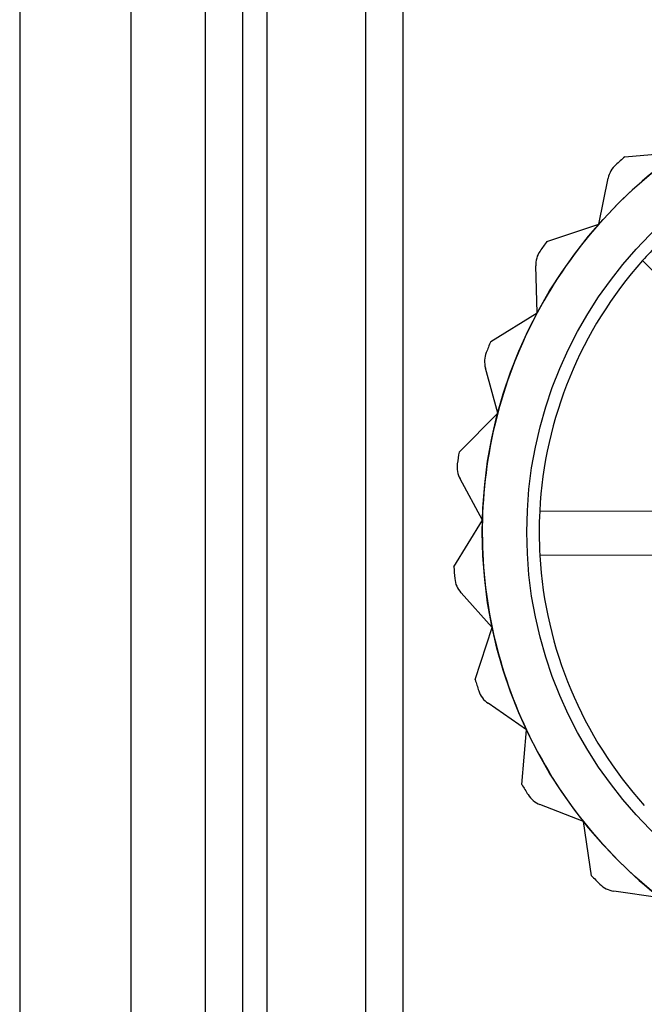
# Model space of a CAD drawing. Units: millimetres. Extents: x 5 to 292, y 5 to 205.
# Drawn here: x 47 to 49, y 82 to 84 of the extents above; entities that cross this region are included whole.
import ezdxf

# ---------------------------------------------------------------- set-up
doc = ezdxf.new("R2010")
doc.units = ezdxf.units.MM

msp = doc.modelspace()

# ---------------------------------------------------------------- linework, layer by layer
at = {"color": 7, "linetype": 'Continuous', "lineweight": 25}
for p, q in [((47.4431, 105.4677), (47.4431, 80.9768)), ((47.8976, 81.6586), (47.8976, 104.7859)), ((48.0794, 81.6586), (48.0794, 104.7859)), ((48.1476, 81.6586), (48.1476, 104.7859)), ((47.6476, 101.7586), (47.6476, 80.9768)), ((47.784, 101.7586), (47.784, 80.9768)), ((47.8522, 101.7586), (47.8522, 80.9768)), ((47.8976, 81.6586), (47.8976, 86.4722)), ((48.0794, 81.6586), (48.0794, 86.4387)), ((47.6476, 85.9952), (47.6476, 81.1344)), ((47.784, 85.9952), (47.784, 81.1344)), ((48.5549, 83.2569), (48.6551, 83.266)), ((48.5074, 83.1337), (48.5245, 83.2179)), ((48.4119, 83.1017), (48.5074, 83.1337)), ((48.3941, 82.9707), (48.3913, 83.0566)), ((48.8949, 82.761), (48.5875, 83.0664)), ((48.3086, 82.9176), (48.3941, 82.9707)), ((48.3215, 82.7861), (48.2989, 82.869)), ((48.2505, 82.7147), (48.3215, 82.7861)), ((48.2934, 82.5897), (48.2523, 82.6652)), ((48.3986, 82.6061), (48.8319, 82.6075)), ((48.2408, 82.5038), (48.2934, 82.5897)), ((48.8322, 82.5257), (48.3989, 82.5243)), ((48.3113, 82.3921), (48.254, 82.4561)), ((48.28, 82.2964), (48.3113, 82.3921)), ((48.3743, 82.204), (48.3038, 82.253)), ((48.3659, 82.1036), (48.3743, 82.204)), ((48.4791, 82.0354), (48.3991, 82.0669)), ((48.494, 81.9358), (48.4791, 82.0354)), ((48.6198, 81.8956), (48.5348, 81.9078))]:
    msp.add_line(p, q, dxfattribs=at)
for radius in [0.8545, 0.8545, 0.7727]:
    msp.add_circle((49.1476, 82.5677), radius, dxfattribs=at)
for centre, radius, start, end in [((49.1476, 82.5677), 0.8545, 125.1906, 138.524), ((49.1476, 82.5677), 0.8545, 125.1906, 138.524), ((49.1476, 82.5677), 0.9091, 130.6957, 132.0645), ((49.1476, 82.5677), 0.9091, 130.6957, 132.0645), ((48.569, 83.2088), 0.0455, 132.0645, 168.524), ((48.569, 83.2088), 0.0455, 132.0645, 168.524), ((49.1476, 82.5677), 0.8545, 138.524, 151.8573), ((49.1476, 82.5677), 0.8545, 138.524, 151.8573), ((49.1476, 82.5677), 0.75, 132.0639, 138.3174), ((49.1476, 82.5677), 0.9091, 144.0291, 145.3979), ((49.1476, 82.5677), 0.9091, 144.0291, 145.3979), ((48.4367, 83.0581), 0.0455, 145.3979, 181.8573), ((48.4367, 83.0581), 0.0455, 145.3979, 181.8573), ((49.1476, 82.5677), 0.75, 138.3174, 177.0639), ((49.1476, 82.5677), 0.75, 138.3174, 177.0639), ((49.1476, 82.5677), 0.8545, 151.8573, 165.1906), ((49.1476, 82.5677), 0.8545, 151.8573, 165.1906), ((49.1476, 82.5677), 0.9091, 157.3624, 158.7312), ((49.1476, 82.5677), 0.9091, 157.3624, 158.7312), ((48.3428, 82.881), 0.0455, 158.7312, 195.1906), ((48.3428, 82.881), 0.0455, 158.7312, 195.1906), ((49.1476, 82.5677), 0.8545, 165.1906, 178.524), ((49.1476, 82.5677), 0.8545, 165.1906, 178.524), ((49.1476, 82.5677), 0.9091, 170.6957, 172.0645), ((49.1476, 82.5677), 0.9091, 170.6957, 172.0645), ((48.2923, 82.6869), 0.0455, 172.0645, 208.524), ((48.2923, 82.6869), 0.0455, 172.0645, 208.524), ((49.1476, 82.5677), 0.75, 177.0639, 183.3174), ((49.1476, 82.5677), 0.8545, 178.524, 191.8573), ((49.1476, 82.5677), 0.8545, 178.524, 191.8573), ((49.1476, 82.5677), 0.75, 183.3174, 222.0639), ((49.1476, 82.5677), 0.75, 183.3174, 222.0639), ((49.1476, 82.5677), 0.9091, 184.0291, 185.3979), ((49.1476, 82.5677), 0.9091, 184.0291, 185.3979), ((48.2878, 82.4864), 0.0455, 185.3979, 221.8573), ((48.2878, 82.4864), 0.0455, 185.3979, 221.8573), ((49.1476, 82.5677), 0.8545, 191.8573, 205.1906), ((49.1476, 82.5677), 0.8545, 191.8573, 205.1906), ((49.1476, 82.5677), 0.9091, 197.3624, 198.7312), ((49.1476, 82.5677), 0.9091, 197.3624, 198.7312), ((48.3297, 82.2903), 0.0455, 198.7312, 235.1906), ((48.3297, 82.2903), 0.0455, 198.7312, 235.1906), ((49.1476, 82.5677), 0.8545, 205.1906, 218.524), ((49.1476, 82.5677), 0.8545, 205.1906, 218.524), ((49.1476, 82.5677), 0.9091, 210.6957, 212.0645), ((49.1476, 82.5677), 0.9091, 210.6957, 212.0645), ((48.4157, 82.1092), 0.0455, 212.0645, 248.524), ((48.4157, 82.1092), 0.0455, 212.0645, 248.524), ((49.1476, 82.5677), 0.8545, 218.524, 231.8573), ((49.1476, 82.5677), 0.8545, 218.524, 231.8573), ((49.1476, 82.5677), 0.9091, 224.0291, 225.3979), ((49.1476, 82.5677), 0.9091, 224.0291, 225.3979), ((48.5412, 81.9528), 0.0455, 225.3979, 261.8573), ((48.5412, 81.9528), 0.0455, 225.3979, 261.8573)]:
    msp.add_arc(centre, radius, start, end, dxfattribs=at)

doc.saveas('drawing.dxf')
